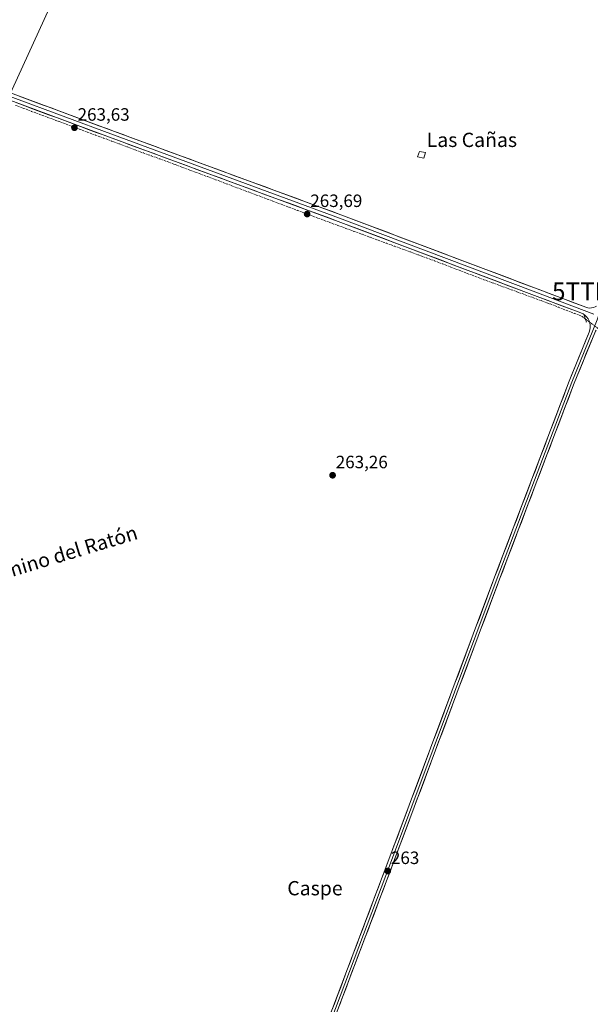
# Model space of a CAD drawing. Units: metres. Extents: x 608343 to 611819, y 4671437 to 4673804.
# Drawn here: x 610298 to 610618, y 4672633 to 4673186 of the extents above; entities that cross this region are included whole.
import ezdxf
from ezdxf.enums import TextEntityAlignment as Align

# ---------------------------------------------------------------- set-up
doc = ezdxf.new("R2010")
doc.units = ezdxf.units.M
doc.header["$MEASUREMENT"] = 0
for name, pattern in [('TRAZO_Y_PUNTO', [1, 0.5, -0.25, 0, -0.25]), ('TRAZOS2', [0.375, 0.25, -0.125]), ('TRAZOSX2', [1.5, 1, -0.5])]:
    doc.linetypes.add(name, pattern=pattern)
doc.layers.get('0').update_dxf_attribs({"lineweight": 5})
for name, color, linetype, lineweight in [('Carátula', 7, 'Continuous', 5), ('Corriente artificial lineal', 5, 'TRAZOSX2', 13), ('Corriente artificial lineal oculto', 135, 'TRAZO_Y_PUNTO', 13), ('Edificación ligera', 1, 'Continuous', 0), ('Edificación ligera Cxs', 1, 'Continuous', 0), ('Layer 0', 7, 'Continuous', 0), ('Puente lineal', 2, 'TRAZOS2', 0), ('Punto de cota en terreno', 7, 'Continuous', 0), ('Rótulo de punto de cota en terreno', 19, 'Continuous', 0), ('Tendido', 6, 'Continuous', 0), ('Texto cartográfico', 19, 'Continuous', 0), ('Torre de tendido puntual', 7, 'Continuous', 0)]:
    doc.layers.add(name, color=color, linetype=linetype, lineweight=lineweight)
doc.styles.add('Arial', font='txt', dxfattribs={"height": 0.2})

# ---------------------------------------------------------------- blocks, each defined once
blk = doc.blocks.new('5PATER')
at = {"layer": 'Carátula', "linetype": 'Continuous', "lineweight": 5}
h = blk.add_hatch(color=250, dxfattribs=at)
edge = h.paths.add_edge_path()
edge.add_ellipse((0, 0.01), major_axis=(-1.33, -1.34), ratio=0.999422, start_angle=0, end_angle=360)
blk = doc.blocks.new('5TTEND')
blk.add_text('5TTEND', height=10).set_placement((0, 0), align=Align.MIDDLE_CENTER)

msp = doc.modelspace()

# ---------------------------------------------------------------- linework, layer by layer
at = {"layer": 'Corriente artificial lineal', "color": 5, "linetype": 'TRAZOSX2', "lineweight": 13}
msp.add_polyline3d([(610295.84, 4673137.47, 263.77), (610300.39, 4673135.78, 263.88), (610304.93, 4673134.08, 264.04), (610309.48, 4673132.38, 263.73), (610314.02, 4673130.69, 263.74), (610318.48, 4673129.03, 264.23), (610322.93, 4673127.38, 263.97), (610327.39, 4673125.73, 263.44), (610331.84, 4673124.07, 263.51), (610336.29, 4673122.42, 263.43), (610340.75, 4673120.77, 263.7), (610345.2, 4673119.11, 264.15), (610349.66, 4673117.46, 263.89), (610354.11, 4673115.81, 263.79), (610358.56, 4673114.15, 264.23), (610363.02, 4673112.5, 263.87), (610367.47, 4673110.84, 263.6), (610371.92, 4673109.19, 264.25), (610376.38, 4673107.54, 263.86), (610380.83, 4673105.88, 263.54), (610385.29, 4673104.23, 263.52), (610389.74, 4673102.58, 263.44), (610394.19, 4673100.92, 263.63), (610398.79, 4673099.2, 264.18), (610403.39, 4673097.48, 263.95), (610407.99, 4673095.76, 263.73), (610412.58, 4673094.04, 264.27), (610417.18, 4673092.32, 263.99), (610421.78, 4673090.6, 263.54), (610426.37, 4673088.88, 263.44), (610430.97, 4673087.16, 263.46), (610435.54, 4673085.44, 263.47), (610440.1, 4673083.72, 263.64), (610444.66, 4673082, 263.53), (610449.23, 4673080.28, 263.45), (610453.79, 4673078.56, 263.47), (610458.36, 4673076.85, 263.58), (610462.92, 4673075.13, 263.99), (610467.48, 4673073.41, 264.38), (610472, 4673071.75, 263.81), (610476.52, 4673070.1, 263.79), (610481.03, 4673068.44, 264.16), (610485.55, 4673066.79, 263.84), (610490.07, 4673065.14, 264.01), (610494.58, 4673063.48, 264.17), (610499.1, 4673061.83, 263.74), (610503.62, 4673060.18, 263.87), (610508.13, 4673058.52, 264.29), (610512.65, 4673056.87, 263.86), (610517.17, 4673055.22, 264), (610521.69, 4673053.56, 264.32), (610526.2, 4673051.91, 263.62), (610530.72, 4673050.25, 263.99), (610535.31, 4673048.49, 264.33), (610539.89, 4673046.73, 263.87), (610544.48, 4673044.96, 264.13), (610549.06, 4673043.2, 264.21), (610553.65, 4673041.43, 263.88), (610558.24, 4673039.67, 264.09), (610562.9, 4673037.97, 264.12), (610567.56, 4673036.26, 263.84), (610572.23, 4673034.56, 264.12), (610576.89, 4673032.86, 264.09), (610581.55, 4673031.15, 263.77), (610586.22, 4673029.45, 264.15), (610590.88, 4673027.75, 264.04), (610595.54, 4673026.05, 263.77), (610600.01, 4673024.29, 264.07), (610604.47, 4673022.54, 263.89), (610608.94, 4673020.79, 263.85), (610613.4, 4673019.03, 264.44), (610615.17, 4673017.7, 264.79)], dxfattribs=at)
at = {"layer": 'Corriente artificial lineal oculto', "color": 135, "linetype": 'TRAZO_Y_PUNTO', "lineweight": 13}
msp.add_polyline3d([(610615.17, 4673017.7, 264.79), (610618.4, 4673015.27, 265.01), (610621.62, 4673012.83, 264.95), (610624.85, 4673010.4, 264.61)], dxfattribs=at)
at = {"layer": 'Edificación ligera', "color": 1, "linetype": 'Continuous', "lineweight": 0}
msp.add_polyline3d([(610525.71, 4673111.07, 263.43), (610524.76, 4673107.78, 263.43), (610521.19, 4673108.61, 263.43), (610522.27, 4673111.62, 263.42), (610525.71, 4673111.07, 263.43)], dxfattribs=at)
at = {"layer": 'Edificación ligera Cxs', "color": 1, "linetype": 'Continuous', "lineweight": 0}
msp.add_polyline3d([(610525.71, 4673111.07, 263.43), (610524.76, 4673107.78, 263.43), (610521.19, 4673108.61, 263.43), (610522.27, 4673111.62, 263.42), (610525.71, 4673111.07, 263.43)], close=True, dxfattribs=at)
at = {"layer": 'Layer 0', "linetype": 'Continuous', "lineweight": 0}
for points in [[(610014.56, 4673247.45), (610023, 4673246.56), (610037.88, 4673237.96), (610077.57, 4673222.08), (610161.91, 4673191), (610266.09, 4673152.3), (610350.75, 4673120.88), (610477.42, 4673074.25), (610585.9, 4673033.24), (610619.97, 4673020.38)], [(610017.41, 4673249.16), (610023.63, 4673248.5), (610038.76, 4673239.76), (610078.29, 4673223.95), (610162.6, 4673192.87), (610266.78, 4673154.18), (610351.45, 4673122.76), (610478.12, 4673076.12), (610586.61, 4673035.11), (610615.46, 4673024.22), (610616.5, 4673023.92), (610617.57, 4673023.78), (610618.66, 4673023.82), (610619.72, 4673024.03), (610620.74, 4673024.4), (610621.41, 4673024.75)], [(610617.96, 4673014.22), (610617.75, 4673015.37), (610617.32, 4673016.6), (610616.71, 4673017.75), (610615.92, 4673018.79), (610614.98, 4673019.68), (610613.9, 4673020.42), (610612.73, 4673020.98), (610585.19, 4673031.37), (610476.72, 4673072.37), (610350.06, 4673119.01), (610265.39, 4673150.43), (610161.21, 4673189.12), (610076.85, 4673220.22), (610037.01, 4673236.16), (610022.37, 4673244.61), (610014.99, 4673245.4), (610004.69, 4673239.53), (609998.1, 4673225.1), (609982.77, 4673183.86), (609956.56, 4673119.52), (609931.69, 4673061.58), (609894.38, 4672968.7), (609867.55, 4672908.1)], [(610622.65, 4673019.37), (610621.84, 4673017.16), (610607.55, 4672982.23), (610565.75, 4672872.17), (610505.95, 4672712.36), (610426.58, 4672502.28), (610411.09, 4672462.09)], [(610621.23, 4673011.26), (610620.95, 4673010.77), (610620.5, 4673009.93), (610608.95, 4672981.68), (610567.15, 4672871.64), (610507.36, 4672711.83), (610427.98, 4672501.75), (610376.65, 4672367.34), (610316.33, 4672207.53), (610254.72, 4672046.4), (610254.38, 4672045.52)], [(610410.26, 4672463.75), (610425.18, 4672502.81), (610504.55, 4672712.89), (610564.35, 4672872.7), (610606.16, 4672982.78), (610617.4, 4673010.26), (610617.79, 4673011.5), (610617.98, 4673012.78), (610617.96, 4673014.22)]]:
    msp.add_lwpolyline(points, dxfattribs=at)
for points in [[(610297.97, 4673142.6, 263.4), (610302.43, 4673140.95, 263.32), (610306.89, 4673139.29, 263.36), (610311.34, 4673137.64, 263.41), (610315.8, 4673135.99, 263.34), (610320.25, 4673134.33, 263.45), (610324.71, 4673132.68, 263.43), (610329.17, 4673131.03, 263.45), (610333.62, 4673129.37, 263.51), (610338.08, 4673127.72, 263.49), (610342.53, 4673126.06, 263.47), (610346.99, 4673124.41, 263.47), (610351.45, 4673122.76, 263.47), (610356.14, 4673121.03, 263.45), (610360.83, 4673119.3, 263.44), (610365.52, 4673117.58, 263.47), (610370.21, 4673115.85, 263.47), (610374.9, 4673114.12, 263.46), (610379.6, 4673112.39, 263.45), (610384.29, 4673110.67, 263.4), (610388.98, 4673108.94, 263.39), (610393.67, 4673107.21, 263.42), (610398.36, 4673105.48, 263.46), (610403.05, 4673103.76, 263.49), (610407.75, 4673102.03, 263.5), (610412.44, 4673100.3, 263.52), (610417.13, 4673098.58, 263.52), (610421.82, 4673096.85, 263.55), (610426.51, 4673095.12, 263.55), (610431.2, 4673093.39, 263.51), (610435.9, 4673091.67, 263.52), (610440.59, 4673089.94, 263.52), (610445.28, 4673088.21, 263.55), (610449.97, 4673086.49, 263.53), (610454.66, 4673084.76, 263.56), (610459.35, 4673083.03, 263.51), (610464.05, 4673081.3, 263.48), (610468.74, 4673079.58, 263.49), (610473.43, 4673077.85, 263.53), (610478.12, 4673076.12, 263.49), (610482.64, 4673074.41, 263.49), (610487.16, 4673072.7, 263.46), (610491.68, 4673071, 263.48), (610496.2, 4673069.29, 263.48), (610500.72, 4673067.58, 263.49), (610505.24, 4673065.87, 263.44), (610509.76, 4673064.16, 263.47), (610514.28, 4673062.45, 263.51), (610518.8, 4673060.74, 263.5), (610523.32, 4673059.03, 263.53), (610527.84, 4673057.32, 263.52), (610532.36, 4673055.62, 263.52), (610536.88, 4673053.91, 263.58), (610541.41, 4673052.2, 263.52), (610545.93, 4673050.49, 263.62), (610550.45, 4673048.78, 263.74), (610554.97, 4673047.07, 263.71), (610559.49, 4673045.36, 263.69), (610564.01, 4673043.65, 263.81), (610568.53, 4673041.94, 263.73), (610573.05, 4673040.24, 263.64), (610577.57, 4673038.53, 263.69), (610582.09, 4673036.82, 263.68), (610586.61, 4673035.11, 263.6), (610590.73, 4673033.55, 263.63), (610594.85, 4673032, 263.62), (610598.97, 4673030.44, 263.58), (610603.09, 4673028.89, 263.62), (610607.21, 4673027.33, 263.7), (610611.33, 4673025.78, 263.68), (610615.46, 4673024.22, 263.77), (610616.5, 4673023.92, 263.8), (610617.57, 4673023.78, 263.95), (610618.66, 4673023.82, 264.09)], [(610617.96, 4673014.22, 265), (610617.75, 4673015.37, 265.01), (610617.32, 4673016.6, 265.02), (610616.71, 4673017.75, 265.03), (610615.92, 4673018.79, 264.88), (610614.98, 4673019.68, 264.55), (610613.9, 4673020.42, 264.29), (610612.73, 4673020.98, 264.08), (610608.14, 4673022.71, 263.82), (610603.55, 4673024.44, 264.02), (610598.96, 4673026.17, 263.83), (610594.37, 4673027.9, 263.82), (610589.78, 4673029.63, 264.06), (610585.19, 4673031.37, 263.91), (610580.67, 4673033.08, 263.89), (610576.16, 4673034.78, 264.09), (610571.64, 4673036.49, 263.93), (610567.12, 4673038.2, 263.86), (610562.6, 4673039.91, 264.13), (610558.08, 4673041.62, 263.94), (610553.56, 4673043.33, 263.95), (610549.04, 4673045.04, 264.11), (610544.52, 4673046.74, 263.93), (610540, 4673048.45, 263.87), (610535.48, 4673050.16, 264.09), (610530.96, 4673051.87, 263.83), (610526.44, 4673053.58, 263.66), (610521.92, 4673055.29, 264.04), (610517.4, 4673057, 263.78), (610512.88, 4673058.71, 263.89), (610508.36, 4673060.41, 263.97), (610503.84, 4673062.12, 263.67), (610499.32, 4673063.83, 263.75), (610494.8, 4673065.54, 263.9), (610490.28, 4673067.25, 263.77), (610485.76, 4673068.96, 263.86), (610481.24, 4673070.67, 263.9), (610476.72, 4673072.37, 263.63), (610472.03, 4673074.1, 263.84), (610467.34, 4673075.83, 264), (610462.65, 4673077.56, 263.71), (610457.96, 4673079.28, 263.57), (610453.27, 4673081.01, 263.51), (610448.58, 4673082.74, 263.51), (610443.88, 4673084.46, 263.61), (610439.19, 4673086.19, 263.56), (610434.5, 4673087.92, 263.51), (610429.81, 4673089.64, 263.48), (610425.12, 4673091.37, 263.51), (610420.43, 4673093.1, 263.74), (610415.74, 4673094.83, 264.09), (610411.05, 4673096.55, 263.83), (610406.35, 4673098.28, 263.6), (610401.66, 4673100.01, 264.12), (610396.97, 4673101.73, 263.74), (610392.28, 4673103.46, 263.46), (610387.59, 4673105.19, 263.47), (610382.9, 4673106.92, 263.48), (610378.21, 4673108.64, 263.79), (610373.52, 4673110.37, 263.95), (610368.82, 4673112.1, 263.65), (610364.13, 4673113.82, 263.86), (610359.44, 4673115.55, 263.96), (610354.75, 4673117.28, 263.71), (610350.06, 4673119.01, 263.94), (610345.6, 4673120.66, 263.94), (610341.15, 4673122.31, 263.62), (610336.69, 4673123.97, 263.48), (610332.23, 4673125.62, 263.5), (610327.78, 4673127.27, 263.48), (610323.32, 4673128.93, 264.07), (610318.87, 4673130.58, 263.99), (610314.41, 4673132.23, 263.67), (610309.95, 4673133.89, 263.79), (610305.5, 4673135.54, 263.8), (610301.04, 4673137.2, 263.67), (610296.58, 4673138.85, 263.77)], [(610472.8, 4672628.86, 262.9), (610474.56, 4672633.52, 262.93), (610476.33, 4672638.19, 262.83), (610478.09, 4672642.86, 262.77), (610479.85, 4672647.53, 262.86), (610481.62, 4672652.2, 262.87), (610483.38, 4672656.87, 262.9), (610485.15, 4672661.53, 262.93), (610486.91, 4672666.2, 262.89), (610488.67, 4672670.87, 262.95), (610490.44, 4672675.54, 262.96), (610492.2, 4672680.21, 262.91), (610493.97, 4672684.88, 262.93), (610495.73, 4672689.54, 262.94), (610497.49, 4672694.21, 262.9), (610499.26, 4672698.88, 262.96), (610501.02, 4672703.55, 262.97), (610502.79, 4672708.22, 262.98), (610504.55, 4672712.89, 263.02), (610506.26, 4672717.45, 262.97), (610507.97, 4672722.02, 262.95), (610509.67, 4672726.58, 263), (610511.38, 4672731.15, 263.05), (610513.09, 4672735.72, 263.09), (610514.8, 4672740.28, 263.15), (610516.51, 4672744.85, 263.16), (610518.22, 4672749.41, 263.19), (610519.93, 4672753.98, 263.23), (610521.63, 4672758.55, 263.22), (610523.34, 4672763.11, 263.23), (610525.05, 4672767.68, 263.24), (610526.76, 4672772.24, 263.23), (610528.47, 4672776.81, 263.22), (610530.18, 4672781.38, 263.23), (610531.88, 4672785.94, 263.23), (610533.59, 4672790.51, 263.23), (610535.3, 4672795.07, 263.25), (610537.01, 4672799.64, 263.24), (610538.72, 4672804.21, 263.22), (610540.43, 4672808.77, 263.22), (610542.14, 4672813.34, 263.17), (610543.84, 4672817.9, 263.2), (610545.55, 4672822.47, 263.2), (610547.26, 4672827.04, 263.2), (610548.97, 4672831.6, 263.25), (610550.68, 4672836.17, 263.29), (610552.39, 4672840.73, 263.32), (610554.09, 4672845.3, 263.36), (610555.8, 4672849.87, 263.43), (610557.51, 4672854.43, 263.47), (610559.22, 4672859, 263.47), (610560.93, 4672863.56, 263.57), (610562.64, 4672868.13, 263.6), (610564.35, 4672872.7, 263.58), (610566.09, 4672877.28, 263.75), (610567.83, 4672881.87, 263.64), (610569.57, 4672886.46, 263.69), (610571.31, 4672891.04, 263.79), (610573.06, 4672895.63, 263.69), (610574.8, 4672900.22, 263.72), (610576.54, 4672904.8, 263.87), (610578.28, 4672909.39, 263.78), (610580.02, 4672913.98, 263.73), (610581.77, 4672918.57, 263.87), (610583.51, 4672923.15, 263.66), (610585.25, 4672927.74, 263.75), (610586.99, 4672932.33, 263.87), (610588.74, 4672936.91, 263.73), (610590.48, 4672941.5, 263.75), (610592.22, 4672946.09, 263.8), (610593.96, 4672950.68, 263.78), (610595.7, 4672955.26, 263.8), (610597.45, 4672959.85, 263.76), (610599.19, 4672964.44, 263.65), (610600.93, 4672969.02, 263.65), (610602.67, 4672973.61, 263.61), (610604.42, 4672978.2, 263.53), (610606.16, 4672982.78, 263.64), (610608.03, 4672987.36, 263.57), (610609.9, 4672991.94, 263.54), (610611.78, 4672996.52, 263.61), (610613.65, 4673001.1, 263.76), (610615.52, 4673005.68, 264.12), (610617.4, 4673010.26, 264.63), (610617.79, 4673011.5, 264.77), (610617.98, 4673012.78, 264.92)], [(610618.85, 4673005.89, 264.11), (610617.2, 4673001.86, 263.87), (610615.55, 4672997.82, 263.65), (610613.9, 4672993.79, 263.61), (610612.25, 4672989.75, 263.64), (610610.6, 4672985.72, 263.63), (610608.95, 4672981.68, 263.67), (610607.21, 4672977.1, 263.69), (610605.47, 4672972.51, 263.67), (610603.72, 4672967.93, 263.71), (610601.98, 4672963.34, 263.79), (610600.24, 4672958.76, 263.8), (610598.5, 4672954.17, 263.83), (610596.76, 4672949.59, 263.81), (610595.02, 4672945, 263.75), (610593.27, 4672940.42, 263.77), (610591.53, 4672935.83, 263.76), (610589.79, 4672931.25, 263.8), (610588.05, 4672926.66, 263.83), (610586.31, 4672922.08, 263.8), (610584.57, 4672917.49, 263.87), (610582.83, 4672912.9, 263.9), (610581.08, 4672908.32, 263.89), (610579.34, 4672903.73, 263.88), (610577.6, 4672899.15, 263.93), (610575.86, 4672894.56, 263.88), (610574.12, 4672889.98, 263.87), (610572.38, 4672885.39, 263.86), (610570.64, 4672880.81, 263.78), (610568.89, 4672876.22, 263.79), (610567.15, 4672871.64, 263.73), (610565.44, 4672867.07, 263.67), (610563.74, 4672862.51, 263.62), (610562.03, 4672857.94, 263.57), (610560.32, 4672853.37, 263.5), (610558.61, 4672848.81, 263.47), (610556.9, 4672844.24, 263.44), (610555.19, 4672839.68, 263.37), (610553.48, 4672835.11, 263.33), (610551.78, 4672830.54, 263.28), (610550.07, 4672825.98, 263.22), (610548.36, 4672821.41, 263.24), (610546.65, 4672816.85, 263.23), (610544.94, 4672812.28, 263.2), (610543.23, 4672807.71, 263.24), (610541.53, 4672803.15, 263.24), (610539.82, 4672798.58, 263.23), (610538.11, 4672794.02, 263.28), (610536.4, 4672789.45, 263.23), (610534.69, 4672784.89, 263.22), (610532.98, 4672780.32, 263.25), (610531.28, 4672775.75, 263.23), (610529.57, 4672771.19, 263.26), (610527.86, 4672766.62, 263.28), (610526.15, 4672762.06, 263.22), (610524.44, 4672757.49, 263.23), (610522.73, 4672752.92, 263.27), (610521.02, 4672748.36, 263.19), (610519.32, 4672743.79, 263.22), (610517.61, 4672739.23, 263.18), (610515.9, 4672734.66, 263.07), (610514.19, 4672730.09, 263.06), (610512.48, 4672725.53, 263.05), (610510.77, 4672720.96, 262.97), (610509.07, 4672716.4, 263.02), (610507.36, 4672711.83, 263.05), (610505.59, 4672707.16, 262.99), (610503.83, 4672702.49, 263), (610502.07, 4672697.82, 262.96), (610500.3, 4672693.16, 262.9), (610498.54, 4672688.49, 263), (610496.77, 4672683.82, 262.94), (610495.01, 4672679.15, 262.93), (610493.25, 4672674.48, 263.03), (610491.48, 4672669.81, 262.96), (610489.72, 4672665.14, 262.99), (610487.95, 4672660.48, 263), (610486.19, 4672655.81, 262.93), (610484.43, 4672651.14, 262.93), (610482.66, 4672646.47, 262.93), (610480.9, 4672641.8, 262.87), (610479.13, 4672637.13, 262.92), (610477.37, 4672632.47, 262.93)]]:
    msp.add_polyline3d(points, dxfattribs=at)
at = {"layer": 'Puente lineal', "color": 2, "linetype": 'TRAZOS2', "lineweight": 0}
msp.add_polyline3d([(610615.82, 4673015.81, 264.86), (610614.52, 4673019.59, 264.51)], dxfattribs=at)
at = {"layer": 'Tendido', "color": 6, "linetype": 'Continuous', "lineweight": 0}
msp.add_polyline3d([(610510.56, 4673620.95, 264.14), (610442.49, 4673472.93, 263.87), (610354.67, 4673279.45, 264.05), (610263.06, 4673078.93, 263.3), (610162.32, 4672856.34, 263.94), (610047.89, 4672605.81, 264.06), (609954.04, 4672399.8, 263.4), (609867.82, 4672211.52, 264.18), (609732.71, 4671914.59, 263.52), (609671.91, 4671781.56, 263.59), (609575.04, 4671569.86, 263.84), (609522.33, 4671454.5, 262.7)], dxfattribs=at)

# ---------------------------------------------------------------- block references
at = {"layer": 'Punto de cota en terreno', "linetype": 'Continuous', "lineweight": 0}
for p in [(610328.93, 4673124.9, 263.63), (610459.31, 4673076.49, 263.69), (610473.57, 4672929.94, 263.26), (610504.49, 4672707.91, 263)]:
    msp.add_blockref('5PATER', p, dxfattribs=at)
at = {"layer": 'Torre de tendido puntual', "linetype": 'Continuous', "lineweight": 0}
msp.add_blockref('5TTEND', (610622.1, 4673033.09, 263.61), dxfattribs=at)

# ---------------------------------------------------------------- texts
at = {"layer": 'Rótulo de punto de cota en terreno', "color": 19, "linetype": 'Continuous', "lineweight": 0, "style": 'Arial'}
for s, p in [('263,63', (610330.69, 4673126.66)), ('263,69', (610461.07, 4673078.25)), ('263,26', (610475.33, 4672931.7)), ('263', (610506.25, 4672709.67))]:
    msp.add_text(s, height=7, dxfattribs=at).set_placement(p, align=Align.BOTTOM_LEFT)
at = {"layer": 'Texto cartográfico', "color": 19, "linetype": 'Continuous', "lineweight": 0, "style": 'Arial'}
for s, p in [('Las Cañas', (610551.6, 4673118.1)), ('Caspe', (610463.69, 4672698.3))]:
    msp.add_text(s, height=8, dxfattribs=at).set_placement(p, align=Align.MIDDLE_CENTER)
msp.add_text('Camino del Ratón', height=8, rotation=16.7624, dxfattribs=at).set_placement((610320.43, 4672885.07), align=Align.MIDDLE_CENTER)

doc.saveas('drawing.dxf')
